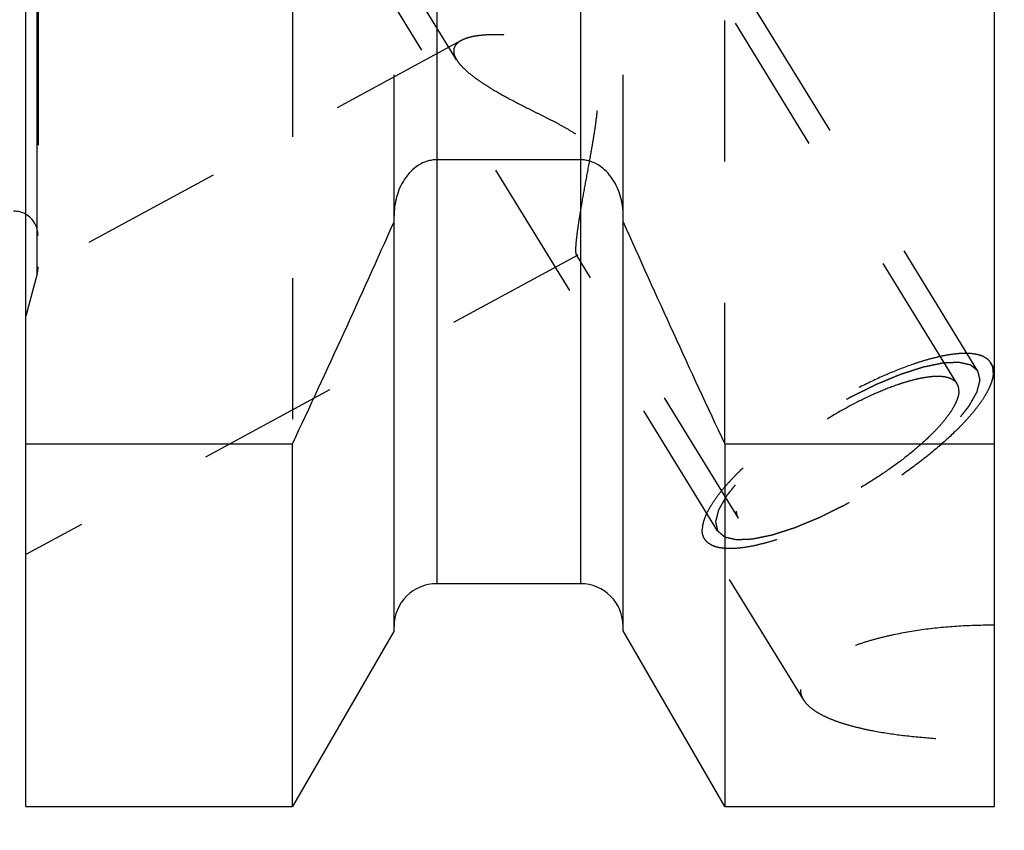
# Model space of a CAD drawing. Units: millimetres. Extents: x 0 to 420, y 0 to 297.
# Drawn here: x 180 to 196, y 125 to 138 of the extents above; entities that cross this region are included whole.
import ezdxf
from ezdxf.enums import TextEntityAlignment as Align

# ---------------------------------------------------------------- set-up
doc = ezdxf.new("R2010")
doc.units = ezdxf.units.MM
doc.header["$LTSCALE"] = 23.1
doc.linetypes.add('HIDDEN', pattern=[0.2, 0.1, -0.1])
doc.layers.get('0').update_dxf_attribs({"linetype": 'CONTINUOUS'})
for name, color, linetype in [('30261577_DIM', 7, 'CONTINUOUS'), ('30338304_CL', 7, 'CONTINUOUS'), ('30338304_DIM', 7, 'CONTINUOUS'), ('30338304_HL', 7, 'CONTINUOUS')]:
    doc.layers.add(name, color=color, linetype=linetype)
doc.styles.get("Standard").update_dxf_attribs({"font": 'TXT.SHX', "width": 0.7})
doc.dimstyles.new('DIMSTYLE_3', dxfattribs={"dimtxt": 3.5, "dimasz": 3.5, "dimexe": 0.18, "dimexo": 0.0625, "dimgap": 0.09, "dimtad": 1, "dimdec": 3, "dimdsep": 46, "dimtxsty": 'STANDARD', "dimblk": '_FILLED', "dimblk1": '_FILLED', "dimblk2": '_FILLED', "dimcen": 0.09, "dimclrt": 2, "dimadec": 0, "dimazin": 0, "dimtp": 0.1, "dimtm": 0.1, "dimtfac": 1, "dimtdec": 3, "dimtofl": 0, "dimtmove": 0, "dimatfit": 3, "dimldrblk": '_FILLED', "dimfxl": 1, "dimtolj": 1, "dimarcsym": 0})

# ---------------------------------------------------------------- blocks, each defined once
blk = doc.blocks.new('_FILLED')
at = {"color": 0, "linetype": 'BYBLOCK'}
blk.add_solid([(0, 0), (-1, 0.125), (-1, -0.125)], dxfattribs=at)
blk = doc.blocks.new('*D2')
at = {"layer": '30261577_DIM', "color": 3, "linetype": 'CONTINUOUS'}
for p, q in [((210.203, 156.648), (210.203, 115.169)), ((220.203, 156.669), (220.203, 115.169)), ((215.203, 116.669), (159.774, 116.669)), ((210.203, 116.669), (215.203, 116.669)), ((220.203, 116.669), (215.203, 116.669))]:
    blk.add_line(p, q, dxfattribs=at)
at = {"layer": '30261577_DIM', "color": 3, "linetype": 'CONTINUOUS', "xscale": 3.5, "yscale": 3.5, "zscale": 3.5, "rotation": 180}
blk.add_blockref('_FILLED', (210.203, 116.669), dxfattribs=at)
at = {"layer": '30261577_DIM', "color": 3, "linetype": 'CONTINUOUS', "xscale": 3.5, "yscale": 3.5, "zscale": 3.5}
blk.add_blockref('_FILLED', (220.203, 116.669), dxfattribs=at)
at = {"layer": '30261577_DIM', "color": 2, "linetype": 'CONTINUOUS'}
for s, width, p in [('10', 0.678571, (190.691, 117.544)), ('VERSTELLWEG', 0.80303, (190.691, 111.419))]:
    blk.add_text(s, height=3.5, dxfattribs=dict(at, width=width)).set_placement(p, align=Align.RIGHT)
blk = doc.blocks.new('*D7')
at = {"layer": '30338304_DIM', "color": 3, "linetype": 'CONTINUOUS'}
for p, q in [((98.803, 161.669), (98.803, 167.669)), ((98.803, 167.669), (98.803, 156.669)), ((192.203, 161.669), (97.303, 161.669)), ((98.803, 133.192), (98.803, 156.669)), ((192.203, 151.669), (97.303, 151.669)), ((98.803, 151.669), (98.803, 133.192))]:
    blk.add_line(p, q, dxfattribs=at)
at = {"layer": '30338304_DIM', "color": 3, "linetype": 'CONTINUOUS', "xscale": 3.5, "yscale": 3.5, "zscale": 3.5}
for p, rotation in [((98.803, 161.669), 270), ((98.803, 151.669), 90)]:
    blk.add_blockref('_FILLED', p, dxfattribs=dict(at, rotation=rotation))
at = {"layer": '30338304_DIM', "color": 2, "linetype": 'CONTINUOUS'}
for s, width, p in [('x1', 0.642857, (97.928, 145.442)), ('10', 0.678571, (97.928, 140.942)), ('M', 0.857143, (97.928, 136.192))]:
    blk.add_text(s, height=3.5, rotation=90, dxfattribs=dict(at, width=width)).set_placement(p, align=Align.RIGHT)

msp = doc.modelspace()

# ---------------------------------------------------------------- linework, layer by layer
at = {"layer": '30338304_CL', "color": 7, "linetype": 'CONTINUOUS'}
for p, q in [((180.4034, 124.8938), (180.4034, 188.4438)), ((196.2534, 124.8938), (196.2534, 188.4438)), ((189.4784, 135.4848), (187.1284, 135.4848)), ((186.4284, 127.7712), (186.4284, 134.5638)), ((190.1784, 127.7712), (190.1784, 134.5638)), ((180.4034, 130.8347), (184.7671, 130.8347)), ((184.7671, 124.8938), (184.7671, 130.8347)), ((191.8397, 130.8347), (196.2534, 130.8347)), ((191.8397, 130.8347), (191.8397, 124.8938)), ((189.4784, 128.5438), (187.1284, 128.5438)), ((186.4284, 127.7712), (184.7671, 124.8938)), ((191.8397, 124.8938), (190.1784, 127.7712)), ((180.4034, 124.8938), (184.7671, 124.8938)), ((191.8397, 124.8938), (196.2534, 124.8938))]:
    msp.add_line(p, q, dxfattribs=at)
at = {"layer": '30338304_CL', "color": 9, "linetype": 'CONTINUOUS'}
for p, q in [((180.5898, 133.6188), (180.5898, 179.7188)), ((187.1284, 148.6188), (187.1284, 128.5438)), ((189.4784, 148.6188), (189.4784, 128.5438))]:
    msp.add_line(p, q, dxfattribs=at)
at = {"layer": '30338304_CL', "color": 7, "linetype": 'CONTINUOUS'}
for centre, radius, start, end in [((180.2034, 134.2438), 0.4, 60, 90), ((15.8653, 210.2334), 186.6333, 334.822369, 336.049211), ((360.7415, 210.2334), 186.6333, 203.950789, 205.177631), ((187.1284, 127.8438), 0.7, 90, 180), ((189.4784, 127.8438), 0.7, 0, 90)]:
    msp.add_arc(centre, radius, start, end, dxfattribs=at)
for points, knots in [([(187.1284, 135.4848), (187.1018, 135.4848), (187.0485, 135.4807), (186.9445, 135.4569), (186.8228, 135.3995), (186.6987, 135.2973), (186.5652, 135.1306), (186.4567, 134.8832), (186.4284, 134.67), (186.4284, 134.5638)], [0, 0, 0, 0, 0.0626201, 0.1252409, 0.2502198, 0.3752982, 0.5004499, 0.750103, 1, 1, 1, 1]), ([(190.1784, 134.5638), (190.1784, 134.67), (190.1501, 134.8832), (190.0416, 135.1306), (189.9081, 135.2973), (189.784, 135.3995), (189.6623, 135.4569), (189.5583, 135.4807), (189.505, 135.4848), (189.4784, 135.4848)], [0, 0, 0, 0, 0.249897, 0.4995501, 0.6247018, 0.7497802, 0.8747591, 0.9373799, 1, 1, 1, 1])]:
    msp.add_open_spline(points, degree=3, knots=knots, dxfattribs=at)
at = {"layer": '30338304_HL', "color": 6, "linetype": 'HIDDEN'}
for p, q in [((180.6034, 179.6125), (180.6034, 133.7297)), ((195.6427, 131.8157), (183.4615, 151.6417)), ((187.4521, 137.1235), (178.6905, 151.3839)), ((195.9835, 132.0251), (188.1335, 144.8017)), ((191.7233, 129.4076), (183.8733, 142.1842)), ((184.7671, 138.1688), (184.7671, 130.8347)), ((186.4284, 134.5638), (186.4284, 138.1688)), ((190.1784, 134.5638), (190.1784, 138.1688)), ((191.8397, 130.8347), (191.8397, 138.1688)), ((187.5274, 137.4375), (180.4029, 133.5722)), ((189.4349, 133.9216), (180.4039, 129.0221)), ((192.0641, 129.617), (189.4159, 133.9273)), ((180.5898, 133.6188), (180.4034, 132.9233)), ((180.6034, 133.7224), (180.6034, 133.7297)), ((196.2539, 132.0625), (196.1965, 132.1559)), ((193.1272, 126.6451), (191.5103, 129.2767))]:
    msp.add_line(p, q, dxfattribs=at)
for centre, start, end in [((180.2034, 134.2438), 0, 60), ((180.2034, 133.7224), 345, 360)]:
    msp.add_arc(centre, 0.4, start, end, dxfattribs=at)
for points, knots in [([(187.5269, 137.4373), (187.5085, 137.4273), (187.475, 137.4057), (187.4348, 137.3648), (187.4098, 137.3173), (187.4046, 137.2827), (187.4046, 137.2656)], [0, 0, 0, 0, 0.2844832, 0.5364391, 0.768583, 1, 1, 1, 1]), ([(189.4046, 134.0105), (189.4046, 134.0376), (189.4077, 134.0997), (189.4177, 134.2035), (189.4334, 134.328), (189.4541, 134.47), (189.4792, 134.6264), (189.5184, 134.8561), (189.5735, 135.1608), (189.6311, 135.4743), (189.6765, 135.7332), (189.7091, 135.9306), (189.7382, 136.1291), (189.7612, 136.3283), (189.7715, 136.4947), (189.77, 136.6273), (189.7623, 136.7257), (189.7456, 136.8223), (189.7173, 136.9155), (189.6752, 137.0027), (189.619, 137.0808), (189.5512, 137.1482), (189.4752, 137.2055), (189.394, 137.2542), (189.2817, 137.3096), (189.1367, 137.3651), (188.9604, 137.4168), (188.785, 137.4572), (188.5588, 137.4978), (188.3383, 137.523), (188.1266, 137.5324), (187.9807, 137.5314), (187.8458, 137.5222), (187.7241, 137.5045), (187.6181, 137.478), (187.5547, 137.4523), (187.5269, 137.4373)], [0, 0, 0, 0, 0.0152368, 0.0349516, 0.0586565, 0.0857592, 0.1156516, 0.1477681, 0.2167763, 0.2897363, 0.3270247, 0.3645824, 0.4022451, 0.4398647, 0.4772941, 0.4958931, 0.5143824, 0.532738, 0.5509413, 0.5689933, 0.5869233, 0.6047716, 0.6225604, 0.6402895, 0.6579445, 0.692944, 0.7274156, 0.7611954, 0.7941163, 0.8566209, 0.8857887, 0.9132277, 0.9386514, 0.9617584, 0.9822677, 1, 1, 1, 1]), ([(187.4046, 137.2656), (187.4046, 137.2545), (187.4074, 137.225), (187.4225, 137.1766), (187.4409, 137.1418), (187.4518, 137.124)], [0, 0, 0, 0, 0.2215407, 0.5858841, 1, 1, 1, 1]), ([(187.4518, 137.124), (187.4685, 137.0968), (187.5103, 137.0416), (187.5875, 136.9624), (187.6816, 136.8815), (187.7906, 136.7996), (187.9122, 136.7174), (188.0927, 136.6056), (188.3386, 136.4687), (188.597, 136.337), (188.8124, 136.2296), (188.9778, 136.1466), (189.1437, 136.0602), (189.3076, 135.9674), (189.4388, 135.8802), (189.5354, 135.8001), (189.6011, 135.7341), (189.6574, 135.6616), (189.7019, 135.5834), (189.734, 135.5015), (189.7614, 135.3917), (189.7735, 135.2546), (189.7673, 135.0949), (189.7493, 134.9422), (189.7244, 134.797), (189.6954, 134.6595), (189.664, 134.5304), (189.6315, 134.4103), (189.5989, 134.3002), (189.5668, 134.2012), (189.536, 134.1147), (189.5072, 134.0423), (189.484, 133.9917), (189.4665, 133.9598), (189.4553, 133.9423), (189.4452, 133.9296), (189.438, 133.9233), (189.4345, 133.9214)], [0, 0, 0, 0, 0.0213722, 0.0460593, 0.0738233, 0.1043119, 0.137146, 0.1719647, 0.2462989, 0.3252307, 0.3659213, 0.407214, 0.4489647, 0.4910147, 0.5331224, 0.5540758, 0.5748333, 0.5952702, 0.6152764, 0.634805, 0.6538763, 0.6907989, 0.7263646, 0.7606208, 0.7934981, 0.8248675, 0.8545595, 0.8823695, 0.9080576, 0.9313468, 0.9519206, 0.9694244, 0.9834788, 0.989098, 0.9937265, 0.9973483, 1, 1, 1, 1]), ([(189.4162, 133.9268), (189.4139, 133.9306), (189.4103, 133.9406), (189.4069, 133.9588), (189.405, 133.9827), (189.4046, 134.0006), (189.4046, 134.0105)], [0, 0, 0, 0, 0.1545726, 0.3702497, 0.6515891, 1, 1, 1, 1]), ([(189.4345, 133.9214), (189.4328, 133.9205), (189.4295, 133.9192), (189.4221, 133.9194), (189.4181, 133.9238), (189.4162, 133.9268)], [0, 0, 0, 0, 0.2647508, 0.4916115, 1, 1, 1, 1]), ([(196.1965, 132.1559), (196.1832, 132.1776), (196.1479, 132.2184), (196.076, 132.2638), (195.9859, 132.295), (195.8784, 132.3125), (195.7541, 132.3165), (195.6139, 132.3069), (195.4589, 132.2839), (195.2902, 132.2476), (195.1092, 132.1984), (194.846, 132.1135), (194.4985, 131.9771), (194.0705, 131.776), (193.6348, 131.5396), (193.2062, 131.2759), (192.7992, 130.9937), (192.4276, 130.7027), (192.15, 130.4543), (191.9565, 130.2581), (191.8317, 130.1192), (191.7241, 129.9854), (191.6345, 129.8578), (191.5636, 129.7375), (191.512, 129.6253), (191.4801, 129.522), (191.4718, 129.4553), (191.4718, 129.4243)], [0, 0, 0, 0, 0.0129941, 0.0270675, 0.0430515, 0.0614679, 0.0825923, 0.1065307, 0.133275, 0.1627371, 0.1947699, 0.2291807, 0.3041793, 0.3855973, 0.4709704, 0.5576563, 0.6429554, 0.7242288, 0.7990189, 0.8333047, 0.8652009, 0.894517, 0.9211088, 0.9448919, 0.9658635, 0.9841371, 1, 1, 1, 1]), ([(195.9835, 132.0251), (195.9738, 132.0332), (195.9593, 132.0454), (195.94, 132.0617), (195.9255, 132.0739), (195.9111, 132.0861), (195.899, 132.0962), (195.8893, 132.1044), (195.8833, 132.1095), (195.8785, 132.1135), (195.8749, 132.1166), (195.8718, 132.1191), (195.8698, 132.1209), (195.8685, 132.1219), (195.8678, 132.1228), (195.8661, 132.123), (195.8641, 132.1235), (195.8606, 132.1243), (195.8556, 132.1254), (195.8496, 132.1268), (195.8415, 132.1287), (195.8315, 132.1309), (195.8155, 132.1346), (195.7954, 132.1392), (195.7713, 132.1447), (195.7473, 132.1502), (195.7272, 132.1548), (195.7111, 132.1585), (195.7011, 132.1608), (195.6931, 132.1626), (195.6871, 132.164), (195.682, 132.1651), (195.6786, 132.166), (195.6765, 132.1664), (195.6752, 132.1669), (195.6729, 132.1666), (195.6703, 132.1666), (195.6655, 132.1663), (195.6587, 132.166), (195.6505, 132.1657), (195.6396, 132.1652), (195.6259, 132.1646), (195.6041, 132.1637), (195.5768, 132.1625), (195.5441, 132.1611), (195.5113, 132.1597), (195.484, 132.1586), (195.4622, 132.1576), (195.4485, 132.1571), (195.4376, 132.1566), (195.4294, 132.1563), (195.4226, 132.1559), (195.4179, 132.1558), (195.4151, 132.1556), (195.4132, 132.1557), (195.4105, 132.155), (195.4071, 132.1543), (195.4011, 132.1531), (195.3926, 132.1513), (195.3824, 132.1492), (195.3687, 132.1464), (195.3516, 132.1429), (195.3244, 132.1372), (195.2902, 132.1302), (195.2493, 132.1217), (195.2083, 132.1133), (195.1742, 132.1062), (195.1469, 132.1006), (195.1264, 132.0963), (195.1094, 132.0928), (195.0975, 132.0904), (195.0906, 132.0889), (195.0857, 132.0881), (195.0797, 132.086), (195.0721, 132.0836), (195.0585, 132.0792), (195.0393, 132.073), (195.0163, 132.0655), (194.9855, 132.0556), (194.947, 132.0432), (194.9009, 132.0283), (194.8547, 132.0134), (194.8162, 132.001), (194.7855, 131.991), (194.7624, 131.9836), (194.7431, 131.9773), (194.7297, 131.973), (194.722, 131.9705), (194.7164, 131.9689), (194.7099, 131.966), (194.7016, 131.9626), (194.6869, 131.9565), (194.666, 131.9478), (194.6408, 131.9374), (194.6073, 131.9235), (194.5654, 131.9061), (194.5152, 131.8852), (194.4649, 131.8643), (194.423, 131.847), (194.3895, 131.833), (194.3644, 131.8226), (194.3434, 131.8139), (194.3288, 131.8079), (194.3204, 131.8043), (194.3142, 131.8019), (194.3075, 131.7984), (194.2988, 131.7942), (194.2835, 131.7865), (194.2616, 131.7757), (194.2354, 131.7627), (194.2004, 131.7453), (194.1567, 131.7237), (194.1043, 131.6976), (194.0518, 131.6716), (194.0081, 131.6499), (193.9731, 131.6325), (193.9469, 131.6195), (193.925, 131.6087), (193.9075, 131.5999), (193.8945, 131.5938), (193.881, 131.5857), (193.8632, 131.5756), (193.8408, 131.5627), (193.8141, 131.5473), (193.7783, 131.5268), (193.7337, 131.5012), (193.6801, 131.4704), (193.6265, 131.4396), (193.5729, 131.4088), (193.5283, 131.3832), (193.497, 131.3652), (193.4792, 131.3549), (193.4656, 131.3474), (193.4531, 131.3389), (193.4361, 131.3279), (193.4065, 131.3084), (193.3642, 131.2807), (193.3134, 131.2474), (193.2626, 131.2142), (193.2118, 131.1809), (193.161, 131.1476), (193.1187, 131.1199), (193.089, 131.1005), (193.0722, 131.0893), (193.0591, 131.0812), (193.0477, 131.0723), (193.0319, 131.0606), (193.0046, 131.0402), (192.9654, 131.011), (192.9184, 130.976), (192.8714, 130.941), (192.8243, 130.906), (192.7852, 130.8768), (192.7538, 130.8535), (192.7303, 130.836), (192.7107, 130.8214), (192.697, 130.8112), (192.6892, 130.8053), (192.6831, 130.801), (192.6782, 130.7965), (192.6712, 130.7906), (192.6591, 130.7803), (192.6418, 130.7655), (192.6211, 130.7478), (192.5935, 130.7242), (192.559, 130.6947), (192.5175, 130.6593), (192.4761, 130.6239), (192.4415, 130.5943), (192.4139, 130.5707), (192.3932, 130.553), (192.376, 130.5383), (192.3638, 130.5279), (192.357, 130.522), (192.3515, 130.5176), (192.3475, 130.5132), (192.3416, 130.5074), (192.3315, 130.4972), (192.3169, 130.4825), (192.2995, 130.465), (192.2763, 130.4416), (192.2473, 130.4124), (192.2124, 130.3773), (192.1776, 130.3423), (192.1486, 130.313), (192.1254, 130.2897), (192.1108, 130.275), (192.0992, 130.2634), (192.0905, 130.2546), (192.0832, 130.2473), (192.0775, 130.2415), (192.0728, 130.237), (192.07, 130.2331), (192.0656, 130.2277), (192.0603, 130.221), (192.0538, 130.2129), (192.0453, 130.2022), (192.0346, 130.1888), (192.0175, 130.1674), (191.9961, 130.1406), (191.9704, 130.1084), (191.9447, 130.0763), (191.9233, 130.0495), (191.9062, 130.028), (191.8955, 130.0146), (191.887, 130.0039), (191.8805, 129.9959), (191.8752, 129.9892), (191.8714, 129.9845), (191.8693, 129.9818), (191.8675, 129.9797), (191.8667, 129.978), (191.8653, 129.9756), (191.863, 129.9714), (191.8596, 129.9655), (191.8555, 129.9583), (191.8501, 129.9487), (191.8434, 129.9368), (191.8325, 129.9177), (191.819, 129.8938), (191.8028, 129.8652), (191.7866, 129.8365), (191.7731, 129.8126), (191.7623, 129.7935), (191.7555, 129.7816), (191.7501, 129.7721), (191.746, 129.7649), (191.7427, 129.7589), (191.7403, 129.7547), (191.739, 129.7524), (191.7377, 129.7505), (191.7376, 129.7491), (191.737, 129.747), (191.7361, 129.7436), (191.7348, 129.7385), (191.7333, 129.7325), (191.7313, 129.7245), (191.7287, 129.7145), (191.7246, 129.6984), (191.7195, 129.6784), (191.7133, 129.6544), (191.7072, 129.6303), (191.702, 129.6103), (191.698, 129.5942), (191.6954, 129.5842), (191.6933, 129.5762), (191.6918, 129.5702), (191.6905, 129.5652), (191.6896, 129.5616), (191.6892, 129.5597), (191.6885, 129.558), (191.689, 129.557), (191.6893, 129.5554), (191.69, 129.5527), (191.6909, 129.5487), (191.692, 129.544), (191.6934, 129.5378), (191.6952, 129.5299), (191.6981, 129.5174), (191.7017, 129.5017), (191.706, 129.4829), (191.7103, 129.4641), (191.7161, 129.439), (191.7204, 129.4202), (191.7233, 129.4076)], [0, 0, 0, 0, 0.015625, 0.0234375, 0.03125, 0.0390625, 0.046875, 0.0507812, 0.0546875, 0.0566406, 0.0585938, 0.0605469, 0.0615234, 0.0620117, 0.0625, 0.0629883, 0.0634766, 0.0644531, 0.0664062, 0.0683594, 0.0703125, 0.0742188, 0.078125, 0.0859375, 0.09375, 0.1015625, 0.109375, 0.1132812, 0.1171875, 0.1191406, 0.1210938, 0.1230469, 0.1240234, 0.1245117, 0.125, 0.1254883, 0.1259766, 0.1269531, 0.1289062, 0.1308594, 0.1328125, 0.1367188, 0.140625, 0.1484375, 0.15625, 0.1640625, 0.171875, 0.1757812, 0.1796875, 0.1816406, 0.1835938, 0.1855469, 0.1865234, 0.1870117, 0.1875, 0.1879883, 0.1884766, 0.1894531, 0.1914062, 0.1933594, 0.1953125, 0.1992188, 0.203125, 0.2109375, 0.21875, 0.2265625, 0.234375, 0.2382812, 0.2421875, 0.2460938, 0.2480469, 0.2490234, 0.25, 0.2509766, 0.2519531, 0.2539062, 0.2578125, 0.2617188, 0.265625, 0.2734375, 0.28125, 0.2890625, 0.296875, 0.3007812, 0.3046875, 0.3085938, 0.3105469, 0.3115234, 0.3125, 0.3134766, 0.3144531, 0.3164062, 0.3203125, 0.3242188, 0.328125, 0.3359375, 0.34375, 0.3515625, 0.359375, 0.3632812, 0.3671875, 0.3710938, 0.3730469, 0.3740234, 0.375, 0.3759766, 0.3769531, 0.3789062, 0.3828125, 0.3867188, 0.390625, 0.3984375, 0.40625, 0.4140625, 0.421875, 0.4257812, 0.4296875, 0.4335938, 0.4355469, 0.4375, 0.4394531, 0.4414062, 0.4453125, 0.4492188, 0.453125, 0.4609375, 0.46875, 0.4765625, 0.484375, 0.4921875, 0.4960938, 0.4980469, 0.5, 0.5019531, 0.5039062, 0.5078125, 0.515625, 0.5234375, 0.53125, 0.5390625, 0.546875, 0.5546875, 0.5585938, 0.5605469, 0.5625, 0.5644531, 0.5664062, 0.5703125, 0.578125, 0.5859375, 0.59375, 0.6015625, 0.609375, 0.6132812, 0.6171875, 0.6210938, 0.6230469, 0.6240234, 0.625, 0.6259766, 0.6269531, 0.6289062, 0.6328125, 0.6367188, 0.640625, 0.6484375, 0.65625, 0.6640625, 0.671875, 0.6757812, 0.6796875, 0.6835938, 0.6855469, 0.6865234, 0.6875, 0.6884766, 0.6894531, 0.6914062, 0.6953125, 0.6992188, 0.703125, 0.7109375, 0.71875, 0.7265625, 0.734375, 0.7382812, 0.7421875, 0.7441406, 0.7460938, 0.7480469, 0.7490234, 0.75, 0.7509766, 0.7519531, 0.7539062, 0.7558594, 0.7578125, 0.7617188, 0.765625, 0.7734375, 0.78125, 0.7890625, 0.796875, 0.8007812, 0.8046875, 0.8066406, 0.8085938, 0.8105469, 0.8115234, 0.8120117, 0.8125, 0.8129883, 0.8134766, 0.8144531, 0.8164062, 0.8183594, 0.8203125, 0.8242188, 0.828125, 0.8359375, 0.84375, 0.8515625, 0.859375, 0.8632812, 0.8671875, 0.8691406, 0.8710938, 0.8730469, 0.8740234, 0.8745117, 0.875, 0.8754883, 0.8759766, 0.8769531, 0.8789062, 0.8808594, 0.8828125, 0.8867188, 0.890625, 0.8984375, 0.90625, 0.9140625, 0.921875, 0.9257812, 0.9296875, 0.9316406, 0.9335938, 0.9355469, 0.9365234, 0.9370117, 0.9375, 0.9379883, 0.9384766, 0.9394531, 0.9414062, 0.9433594, 0.9453125, 0.9492188, 0.953125, 0.9609375, 0.96875, 0.9765625, 0.984375, 1, 1, 1, 1]), ([(196.235, 132.0084), (196.235, 132.035), (196.2295, 132.0867), (196.2094, 132.1349), (196.1965, 132.1559)], [0, 0, 0, 0, 0.5189663, 1, 1, 1, 1]), ([(196.235, 132.0084), (196.235, 131.9774), (196.2267, 131.9106), (196.1948, 131.8074), (196.1432, 131.6952), (196.0723, 131.5749), (195.9827, 131.4473), (195.8751, 131.3135), (195.7503, 131.1746), (195.5568, 130.9783), (195.2793, 130.73), (194.9076, 130.439), (194.5006, 130.1568), (194.072, 129.893), (193.6363, 129.6566), (193.2083, 129.4555), (192.8608, 129.3192), (192.5976, 129.2343), (192.4166, 129.1851), (192.2479, 129.1488), (192.0929, 129.1258), (191.9527, 129.1162), (191.8284, 129.1201), (191.7209, 129.1376), (191.6308, 129.1689), (191.5589, 129.2143), (191.5236, 129.2551), (191.5103, 129.2767)], [0, 0, 0, 0, 0.0158629, 0.0341365, 0.0551081, 0.0788912, 0.105483, 0.1347991, 0.1666953, 0.2009811, 0.2757712, 0.3570446, 0.4423437, 0.5290296, 0.6144027, 0.6958207, 0.7708193, 0.8052301, 0.8372629, 0.866725, 0.8934693, 0.9174077, 0.9385321, 0.9569485, 0.9729325, 0.9870059, 1, 1, 1, 1]), ([(191.7233, 129.4076), (191.733, 129.3995), (191.7475, 129.3873), (191.7668, 129.371), (191.7813, 129.3588), (191.7957, 129.3466), (191.8078, 129.3364), (191.8175, 129.3283), (191.8235, 129.3232), (191.8283, 129.3191), (191.8319, 129.3161), (191.835, 129.3136), (191.837, 129.3117), (191.8383, 129.3108), (191.839, 129.3099), (191.8407, 129.3097), (191.8427, 129.3092), (191.8462, 129.3084), (191.8512, 129.3072), (191.8572, 129.3059), (191.8653, 129.304), (191.8753, 129.3017), (191.8913, 129.2981), (191.9114, 129.2935), (191.9355, 129.288), (191.9595, 129.2825), (191.9796, 129.2779), (191.9957, 129.2742), (192.0057, 129.2719), (192.0137, 129.2701), (192.0197, 129.2687), (192.0248, 129.2675), (192.0282, 129.2667), (192.0303, 129.2663), (192.0316, 129.2658), (192.0339, 129.266), (192.0365, 129.2661), (192.0413, 129.2664), (192.0481, 129.2666), (192.0563, 129.267), (192.0672, 129.2674), (192.0809, 129.268), (192.1027, 129.269), (192.13, 129.2701), (192.1627, 129.2715), (192.1955, 129.2729), (192.2228, 129.2741), (192.2446, 129.275), (192.2583, 129.2756), (192.2692, 129.2761), (192.2774, 129.2764), (192.2842, 129.2767), (192.2889, 129.2769), (192.2917, 129.2771), (192.2936, 129.277), (192.2963, 129.2777), (192.2997, 129.2783), (192.3057, 129.2796), (192.3142, 129.2813), (192.3244, 129.2835), (192.3381, 129.2863), (192.3552, 129.2898), (192.3825, 129.2954), (192.4166, 129.3025), (192.4575, 129.311), (192.4985, 129.3194), (192.5326, 129.3265), (192.5599, 129.3321), (192.5804, 129.3363), (192.5974, 129.3399), (192.6093, 129.3423), (192.6162, 129.3438), (192.6211, 129.3446), (192.6271, 129.3467), (192.6347, 129.3491), (192.6483, 129.3535), (192.6675, 129.3597), (192.6906, 129.3671), (192.7213, 129.3771), (192.7598, 129.3895), (192.8059, 129.4044), (192.8521, 129.4193), (192.8906, 129.4317), (192.9213, 129.4417), (192.9444, 129.4491), (192.9637, 129.4553), (192.9771, 129.4596), (192.9848, 129.4622), (192.9904, 129.4638), (192.9969, 129.4667), (193.0052, 129.4701), (193.0199, 129.4762), (193.0408, 129.4849), (193.066, 129.4953), (193.0995, 129.5092), (193.1414, 129.5266), (193.1916, 129.5475), (193.2419, 129.5683), (193.2838, 129.5857), (193.3173, 129.5996), (193.3424, 129.61), (193.3634, 129.6188), (193.378, 129.6248), (193.3864, 129.6284), (193.3926, 129.6307), (193.3993, 129.6342), (193.408, 129.6385), (193.4233, 129.6461), (193.4452, 129.6569), (193.4714, 129.67), (193.5064, 129.6873), (193.5501, 129.709), (193.6025, 129.735), (193.655, 129.7611), (193.6987, 129.7828), (193.7337, 129.8001), (193.7599, 129.8132), (193.7818, 129.8239), (193.7993, 129.8328), (193.8123, 129.8388), (193.8258, 129.847), (193.8436, 129.8571), (193.866, 129.87), (193.8927, 129.8853), (193.9285, 129.9059), (193.9731, 129.9315), (194.0267, 129.9623), (194.0803, 129.9931), (194.1339, 130.0238), (194.1785, 130.0495), (194.2098, 130.0674), (194.2276, 130.0778), (194.2412, 130.0852), (194.2537, 130.0938), (194.2707, 130.1048), (194.3003, 130.1243), (194.3426, 130.152), (194.3934, 130.1852), (194.4442, 130.2185), (194.495, 130.2518), (194.5458, 130.2851), (194.5881, 130.3128), (194.6178, 130.3322), (194.6346, 130.3433), (194.6477, 130.3515), (194.6591, 130.3604), (194.6749, 130.372), (194.7022, 130.3925), (194.7414, 130.4216), (194.7884, 130.4567), (194.8355, 130.4917), (194.8825, 130.5267), (194.9216, 130.5559), (194.953, 130.5792), (194.9765, 130.5967), (194.9961, 130.6113), (195.0098, 130.6215), (195.0176, 130.6274), (195.0237, 130.6317), (195.0286, 130.6362), (195.0356, 130.6421), (195.0477, 130.6524), (195.065, 130.6671), (195.0857, 130.6849), (195.1133, 130.7085), (195.1478, 130.738), (195.1893, 130.7734), (195.2307, 130.8088), (195.2653, 130.8383), (195.2929, 130.8619), (195.3136, 130.8796), (195.3308, 130.8944), (195.343, 130.9047), (195.3498, 130.9106), (195.3553, 130.9151), (195.3593, 130.9194), (195.3652, 130.9253), (195.3753, 130.9355), (195.3899, 130.9501), (195.4073, 130.9677), (195.4305, 130.991), (195.4595, 131.0203), (195.4944, 131.0553), (195.5292, 131.0904), (195.5582, 131.1196), (195.5815, 131.143), (195.596, 131.1576), (195.6076, 131.1693), (195.6163, 131.1781), (195.6236, 131.1854), (195.6293, 131.1912), (195.634, 131.1957), (195.6368, 131.1996), (195.6412, 131.205), (195.6465, 131.2117), (195.653, 131.2197), (195.6615, 131.2305), (195.6722, 131.2439), (195.6893, 131.2653), (195.7107, 131.2921), (195.7364, 131.3242), (195.7621, 131.3564), (195.7835, 131.3832), (195.8006, 131.4046), (195.8113, 131.418), (195.8198, 131.4288), (195.8263, 131.4368), (195.8316, 131.4435), (195.8354, 131.4482), (195.8375, 131.4509), (195.8393, 131.4529), (195.8401, 131.4547), (195.8415, 131.4571), (195.8438, 131.4612), (195.8472, 131.4672), (195.8513, 131.4744), (195.8567, 131.4839), (195.8634, 131.4959), (195.8743, 131.515), (195.8878, 131.5388), (195.904, 131.5675), (195.9202, 131.5961), (195.9337, 131.62), (195.9445, 131.6391), (195.9513, 131.6511), (195.9567, 131.6606), (195.9608, 131.6678), (195.9641, 131.6737), (195.9665, 131.6779), (195.9678, 131.6803), (195.9691, 131.6822), (195.9692, 131.6836), (195.9698, 131.6856), (195.9707, 131.6891), (195.972, 131.6941), (195.9735, 131.7001), (195.9755, 131.7082), (195.9781, 131.7182), (195.9822, 131.7342), (195.9873, 131.7543), (195.9935, 131.7783), (195.9996, 131.8024), (196.0048, 131.8224), (196.0089, 131.8385), (196.0114, 131.8485), (196.0135, 131.8565), (196.015, 131.8625), (196.0163, 131.8675), (196.0172, 131.871), (196.0176, 131.873), (196.0183, 131.8746), (196.0178, 131.8757), (196.0175, 131.8773), (196.0168, 131.88), (196.0159, 131.8839), (196.0148, 131.8886), (196.0134, 131.8949), (196.0116, 131.9028), (196.0087, 131.9153), (196.0051, 131.931), (196.0008, 131.9498), (195.9965, 131.9686), (195.9907, 131.9937), (195.9864, 132.0125), (195.9835, 132.0251)], [0, 0, 0, 0, 0.015625, 0.0234375, 0.03125, 0.0390625, 0.046875, 0.0507812, 0.0546875, 0.0566406, 0.0585938, 0.0605469, 0.0615234, 0.0620117, 0.0625, 0.0629883, 0.0634766, 0.0644531, 0.0664062, 0.0683594, 0.0703125, 0.0742188, 0.078125, 0.0859375, 0.09375, 0.1015625, 0.109375, 0.1132812, 0.1171875, 0.1191406, 0.1210938, 0.1230469, 0.1240234, 0.1245117, 0.125, 0.1254883, 0.1259766, 0.1269531, 0.1289062, 0.1308594, 0.1328125, 0.1367188, 0.140625, 0.1484375, 0.15625, 0.1640625, 0.171875, 0.1757812, 0.1796875, 0.1816406, 0.1835938, 0.1855469, 0.1865234, 0.1870117, 0.1875, 0.1879883, 0.1884766, 0.1894531, 0.1914062, 0.1933594, 0.1953125, 0.1992188, 0.203125, 0.2109375, 0.21875, 0.2265625, 0.234375, 0.2382812, 0.2421875, 0.2460938, 0.2480469, 0.2490234, 0.25, 0.2509766, 0.2519531, 0.2539062, 0.2578125, 0.2617188, 0.265625, 0.2734375, 0.28125, 0.2890625, 0.296875, 0.3007812, 0.3046875, 0.3085938, 0.3105469, 0.3115234, 0.3125, 0.3134766, 0.3144531, 0.3164062, 0.3203125, 0.3242188, 0.328125, 0.3359375, 0.34375, 0.3515625, 0.359375, 0.3632812, 0.3671875, 0.3710938, 0.3730469, 0.3740234, 0.375, 0.3759766, 0.3769531, 0.3789062, 0.3828125, 0.3867188, 0.390625, 0.3984375, 0.40625, 0.4140625, 0.421875, 0.4257812, 0.4296875, 0.4335938, 0.4355469, 0.4375, 0.4394531, 0.4414062, 0.4453125, 0.4492188, 0.453125, 0.4609375, 0.46875, 0.4765625, 0.484375, 0.4921875, 0.4960938, 0.4980469, 0.5, 0.5019531, 0.5039062, 0.5078125, 0.515625, 0.5234375, 0.53125, 0.5390625, 0.546875, 0.5546875, 0.5585938, 0.5605469, 0.5625, 0.5644531, 0.5664062, 0.5703125, 0.578125, 0.5859375, 0.59375, 0.6015625, 0.609375, 0.6132812, 0.6171875, 0.6210938, 0.6230469, 0.6240234, 0.625, 0.6259766, 0.6269531, 0.6289062, 0.6328125, 0.6367188, 0.640625, 0.6484375, 0.65625, 0.6640625, 0.671875, 0.6757812, 0.6796875, 0.6835938, 0.6855469, 0.6865234, 0.6875, 0.6884766, 0.6894531, 0.6914062, 0.6953125, 0.6992188, 0.703125, 0.7109375, 0.71875, 0.7265625, 0.734375, 0.7382812, 0.7421875, 0.7441406, 0.7460938, 0.7480469, 0.7490234, 0.75, 0.7509766, 0.7519531, 0.7539062, 0.7558594, 0.7578125, 0.7617188, 0.765625, 0.7734375, 0.78125, 0.7890625, 0.796875, 0.8007812, 0.8046875, 0.8066406, 0.8085938, 0.8105469, 0.8115234, 0.8120117, 0.8125, 0.8129883, 0.8134766, 0.8144531, 0.8164062, 0.8183594, 0.8203125, 0.8242188, 0.828125, 0.8359375, 0.84375, 0.8515625, 0.859375, 0.8632812, 0.8671875, 0.8691406, 0.8710938, 0.8730469, 0.8740234, 0.8745117, 0.875, 0.8754883, 0.8759766, 0.8769531, 0.8789062, 0.8808594, 0.8828125, 0.8867188, 0.890625, 0.8984375, 0.90625, 0.9140625, 0.921875, 0.9257812, 0.9296875, 0.9316406, 0.9335938, 0.9355469, 0.9365234, 0.9370117, 0.9375, 0.9379883, 0.9384766, 0.9394531, 0.9414062, 0.9433594, 0.9453125, 0.9492188, 0.953125, 0.9609375, 0.96875, 0.9765625, 0.984375, 1, 1, 1, 1]), ([(195.6427, 131.8157), (195.6325, 131.8322), (195.6056, 131.8633), (195.5507, 131.898), (195.4819, 131.9219), (195.3998, 131.9352), (195.3049, 131.9382), (195.1978, 131.9309), (195.0794, 131.9134), (194.9506, 131.8857), (194.8124, 131.8481), (194.6114, 131.7833), (194.346, 131.6791), (194.0192, 131.5256), (193.6865, 131.345), (193.3592, 131.1436), (193.0484, 130.9281), (192.7646, 130.7059), (192.5526, 130.5163), (192.4048, 130.3664), (192.3096, 130.2603), (192.2274, 130.1581), (192.159, 130.0607), (192.1048, 129.9688), (192.0654, 129.8832), (192.0411, 129.8043), (192.0347, 129.7533), (192.0347, 129.7297)], [0, 0, 0, 0, 0.0129941, 0.0270674, 0.0430513, 0.0614676, 0.0825919, 0.1065302, 0.1332744, 0.1627364, 0.1947691, 0.2291799, 0.3041785, 0.3855964, 0.4709695, 0.5576555, 0.6429548, 0.7242283, 0.7990186, 0.8333044, 0.8652006, 0.8945168, 0.9211087, 0.9448918, 0.9658634, 0.9841371, 1, 1, 1, 1]), ([(195.6721, 131.703), (195.6721, 131.7233), (195.6678, 131.7628), (195.6525, 131.7996), (195.6427, 131.8157)], [0, 0, 0, 0, 0.5189667, 1, 1, 1, 1]), ([(195.6721, 131.703), (195.6721, 131.6793), (195.6657, 131.6283), (195.6414, 131.5495), (195.602, 131.4638), (195.5478, 131.372), (195.4794, 131.2745), (195.3972, 131.1724), (195.302, 131.0663), (195.1542, 130.9164), (194.9422, 130.7268), (194.6584, 130.5046), (194.3476, 130.2891), (194.0203, 130.0876), (193.6876, 129.9071), (193.3608, 129.7535), (193.0954, 129.6494), (192.8944, 129.5846), (192.7562, 129.547), (192.6274, 129.5193), (192.509, 129.5017), (192.4019, 129.4944), (192.307, 129.4974), (192.2249, 129.5108), (192.1561, 129.5346), (192.1012, 129.5693), (192.0743, 129.6005), (192.0641, 129.617)], [0, 0, 0, 0, 0.0158629, 0.0341366, 0.0551082, 0.0788913, 0.1054832, 0.1347994, 0.1666956, 0.2009814, 0.2757717, 0.3570452, 0.4423445, 0.5290305, 0.6144036, 0.6958215, 0.7708201, 0.8052309, 0.8372636, 0.8667256, 0.8934698, 0.9174081, 0.9385324, 0.9569487, 0.9729326, 0.9870059, 1, 1, 1, 1]), ([(192.0641, 129.617), (192.0543, 129.6331), (192.039, 129.6699), (192.0347, 129.7093), (192.0347, 129.7297)], [0, 0, 0, 0, 0.4810333, 1, 1, 1, 1]), ([(191.5103, 129.2767), (191.4974, 129.2978), (191.4774, 129.346), (191.4718, 129.3976), (191.4718, 129.4243)], [0, 0, 0, 0, 0.4810337, 1, 1, 1, 1]), ([(196.2534, 127.8624), (196.0588, 127.864), (195.6733, 127.8541), (195.108, 127.8002), (194.6551, 127.722), (194.3148, 127.6392), (194.0798, 127.5697), (193.863, 127.4922), (193.6673, 127.4077), (193.4954, 127.3172), (193.3498, 127.2219), (193.2327, 127.1228), (193.1459, 127.0211), (193.0991, 126.9317), (193.081, 126.8613), (193.078, 126.8269), (193.078, 126.8101)], [0, 0, 0, 0, 0.1657738, 0.3282832, 0.4834259, 0.5568228, 0.6266031, 0.6921341, 0.7528009, 0.8080497, 0.8574532, 0.9008124, 0.9383148, 0.9707737, 0.9856537, 1, 1, 1, 1]), ([(193.078, 126.8101), (193.078, 126.7819), (193.0867, 126.7237), (193.1115, 126.6706), (193.1271, 126.6453)], [0, 0, 0, 0, 0.4872281, 1, 1, 1, 1]), ([(193.1271, 126.6453), (193.1453, 126.6156), (193.1929, 126.5572), (193.2852, 126.48), (193.4011, 126.408), (193.5392, 126.3416), (193.6977, 126.2807), (193.8749, 126.2257), (194.0689, 126.1764), (194.3542, 126.117), (194.7389, 126.0589), (195.2254, 126.012), (195.7342, 125.9856), (196.0793, 125.9809), (196.2534, 125.9818)], [0, 0, 0, 0, 0.0319596, 0.06841, 0.1099574, 0.1567745, 0.2087505, 0.2655943, 0.3269046, 0.3922162, 0.5328323, 0.6834731, 0.8403484, 1, 1, 1, 1])]:
    msp.add_open_spline(points, degree=3, knots=knots, dxfattribs=at)

# ---------------------------------------------------------------- dimensions: what is measured, and where the dimension line sits
at = {"layer": '30261577_DIM', "color": 3, "linetype": 'CONTINUOUS'}
dim = msp.add_linear_dim(base=(220.2034, 116.6688), p1=(210.2034, 156.6483), p2=(220.2034, 156.6688), text='<>\\PVERSTELLWEG', dimstyle='DIMSTYLE_3', dxfattribs=at)
dim.commit()
dim.dimension.update_dxf_attribs({"geometry": '*D2', "text_midpoint": (157.3993, 116.2313), "dimtype": 160})
at = {"layer": '30338304_DIM', "color": 3, "linetype": 'CONTINUOUS'}
dim = msp.add_linear_dim(base=(98.8034, 161.6688), p1=(192.2034, 151.6688), p2=(192.2034, 161.6688), angle=90, text='M<>x1', dimstyle='DIMSTYLE_3', dxfattribs=at)
dim.commit()
dim.dimension.update_dxf_attribs({"geometry": '*D7', "text_midpoint": (97.9147, 135.9641), "dimtype": 160})

doc.saveas('drawing.dxf')
